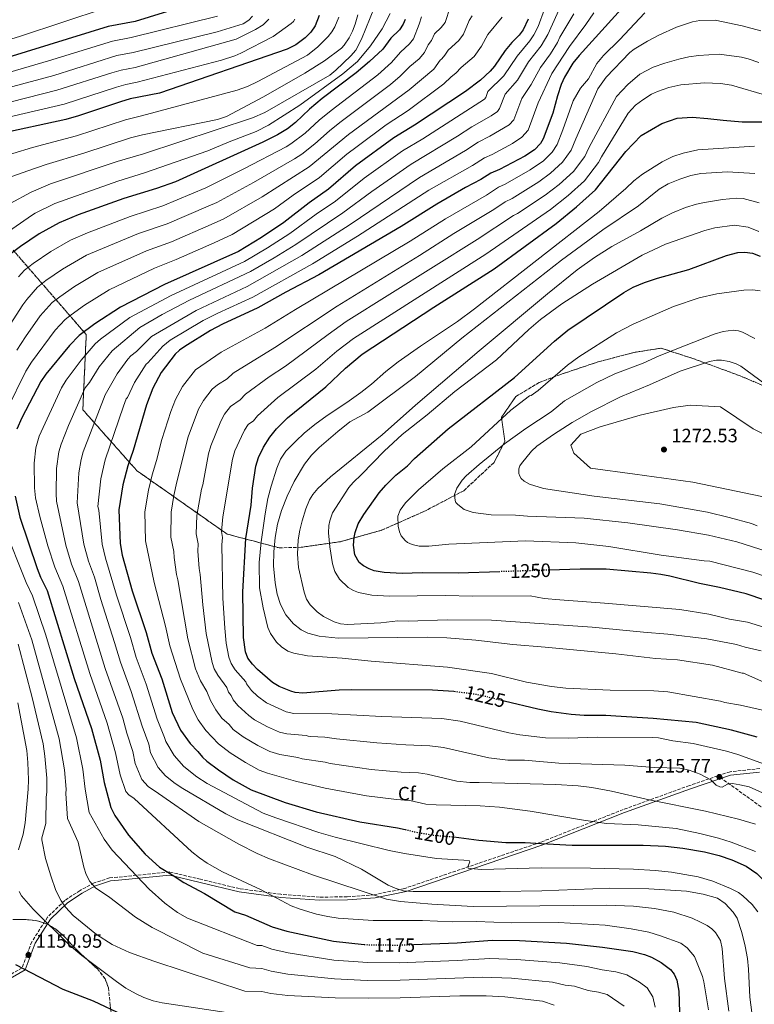
# Model space of a CAD drawing. Units: metres. Extents: x 658245 to 661701, y 4746446 to 4748839.
# Drawn here: x 659227 to 659607, y 4746738 to 4747247 of the extents above; entities that cross this region are included whole.
import ezdxf
from ezdxf.enums import TextEntityAlignment as Align

# ---------------------------------------------------------------- set-up
doc = ezdxf.new("R2010")
doc.units = ezdxf.units.M
doc.header["$MEASUREMENT"] = 0
doc.linetypes.add('DGN Style 3', pattern=[2.435891, 1.739922, -0.695969])
doc.linetypes.add('DGN Style 5', pattern=[1.217945, 0.521977, -0.695969])
for name, color, linetype, lineweight in [('Camino', 7, 'DGN Style 3', 0), ('Cota de curva de nivel directora', 7, 'Continuous', 0), ('Cota de punto acotado terreno', 7, 'Continuous', 0), ('Curva de nivel directora', 30, 'Continuous', 30), ('Curva de nivel directora no vista', 30, 'DGN Style 5', 30), ('Curva de nivel intermedia', 30, 'Continuous', 0), ('Etiqueta de zona arbolada', 92, 'Continuous', 0), ('Linea de separación interior de zonas arboladas', 92, 'DGN Style 3', 0), ('Margen derecho', 7, 'Continuous', 0), ('Punto acotado terreno (símbolo)', 7, 'Continuous', 0), ('Senda', 7, 'DGN Style 3', 0), ('Zona arbolada', 92, 'DGN Style 3', 0)]:
    doc.layers.add(name, color=color, linetype=linetype, lineweight=lineweight)
doc.styles.add('Style-Arial', font='arial.ttf')

# ---------------------------------------------------------------- blocks, each defined once
blk = doc.blocks.new('5PATER')
at = {"layer": 'Punto acotado terreno (símbolo)', "linetype": 'Continuous', "lineweight": 0}
h = blk.add_hatch(color=51, dxfattribs=at)
edge = h.paths.add_edge_path()
edge.add_ellipse((0, 0), major_axis=(-0.11, -0.111), ratio=0.999422, start_angle=0, end_angle=360)

msp = doc.modelspace()

# ---------------------------------------------------------------- linework, layer by layer
at = {"layer": 'Camino', "color": 7, "linetype": 'DGN Style 3', "lineweight": 0}
for points in [[(659610.29, 4746859.77, 1218.73), (659594.91, 4746858.19, 1216.35), (659589.18, 4746856.26, 1215.36), (659588.55, 4746856.04, 1215.27)], [(659588.55, 4746856.04, 1215.27), (659573.87, 4746851, 1213.11), (659539.61, 4746838.6, 1208.08), (659496.81, 4746821.63, 1200.44), (659426.55, 4746797.78, 1191.1), (659410.76, 4746794.47, 1185.3), (659396.79, 4746793.41, 1184.22), (659382.5, 4746793.27, 1182.22), (659362.46, 4746794.72, 1181.31), (659341.09, 4746797.66, 1178.4), (659320.95, 4746802.48, 1177.12), (659304.83, 4746806.29, 1175.49), (659278, 4746803.56, 1167.49), (659273.9, 4746803.21, 1166.57), (659265.83, 4746800.65, 1165.46), (659258.57, 4746796.69, 1165.23), (659250.65, 4746791.51, 1161.16), (659241.75, 4746782.87, 1155.9), (659233.61, 4746770.15, 1152.01), (659228.62, 4746756.74, 1150.29), (659210.11, 4746746.1, 1145.39)]]:
    msp.add_polyline3d(points, dxfattribs=at)
at = {"layer": 'Curva de nivel directora', "color": 30, "linetype": 'Continuous', "lineweight": 30, "flags": 128}
for points, elevation in [([(659541.99, 4747256.66), (659516.84, 4747228.85), (659513.59, 4747224.83), (659509.25, 4747217.6), (659507.47, 4747213.81), (659505.58, 4747208.08), (659503.26, 4747199.06), (659498.29, 4747185.74), (659496.9, 4747183.3), (659493.78, 4747180.01), (659488.76, 4747176.74), (659475.68, 4747169.84), (659471.07, 4747167.9), (659466.04, 4747164.63), (659458, 4747160.49), (659443.13, 4747151.98), (659424.73, 4747140.3), (659382.15, 4747115.29), (659365.05, 4747106.31), (659350.51, 4747098.2), (659332.34, 4747089.82), (659326.12, 4747086.61), (659312.77, 4747078.23), (659310.01, 4747076.3), (659307.8, 4747074.28), (659300.59, 4747064.74), (659296.32, 4747056.75), (659292.99, 4747048.12), (659286.01, 4747024.45), (659283.3, 4747016.58), (659280.79, 4747006.6), (659278.65, 4746993.65), (659279.35, 4746976.27), (659280.42, 4746970.2), (659285.49, 4746951.82), (659292.74, 4746930.18), (659295.75, 4746919.54), (659300.91, 4746906.2), (659306.33, 4746888.85), (659310.57, 4746879.63), (659315.58, 4746872.85), (659319.59, 4746868.69), (659321.94, 4746865.72), (659324.14, 4746863.67), (659330.27, 4746859.09), (659337.84, 4746854.04), (659347.05, 4746848.72), (659364.65, 4746842.22), (659380.69, 4746837.38), (659403.27, 4746832.29), (659422.85, 4746829.17), (659426.76, 4746828.25)], 1200), ([(659311.11, 4747253.97), (659287.17, 4747246.55), (659273.07, 4747243.84), (659199.84, 4747221.21)], 1100), ([(659382.38, 4747249.59), (659380.22, 4747244.27), (659377.96, 4747240.97), (659375.13, 4747238.1), (659370.21, 4747234.46), (659365.83, 4747232.12), (659299.61, 4747209.34), (659284.49, 4747206.37), (659279.44, 4747204.98), (659257.8, 4747197.61), (659251.31, 4747195.79), (659216.02, 4747188.16)], 1125), ([(659490.37, 4747247.72), (659487.83, 4747242.22), (659485.74, 4747239.38), (659482.04, 4747235.61), (659478.55, 4747231.44), (659473.05, 4747223.37), (659470.83, 4747220.69), (659465.77, 4747216.18), (659458, 4747210.26), (659431.64, 4747192.9), (659420.97, 4747186.32), (659401.18, 4747171.7), (659387.06, 4747159.64), (659377.08, 4747152.64), (659363.94, 4747142.39), (659352.48, 4747134.74), (659340.56, 4747127.42), (659302.29, 4747110.29), (659279.5, 4747098.67), (659266.2, 4747090.04), (659258.2, 4747084), (659253.08, 4747078.85), (659240.92, 4747064.02), (659238.24, 4747060.12), (659228.47, 4747041.33), (659225.85, 4747035.54)], 1175), ([(659426.83, 4747247.46), (659425.76, 4747245.07), (659423.81, 4747242.21), (659419.33, 4747237.83), (659415.18, 4747232.17), (659408.38, 4747225.71), (659401.46, 4747219.95), (659383.89, 4747206.56), (659377.35, 4747201.08), (659370.06, 4747194.23)], 1150), ([(659367.58, 4746899.79), (659361.57, 4746902.32), (659358.13, 4746904.32), (659350.38, 4746911.12), (659347.74, 4746913.85), (659345.44, 4746916.93), (659344.19, 4746920.28), (659343.16, 4746927.68), (659342.73, 4746951.22), (659344.29, 4746978.82), (659347.07, 4746996.09), (659347.88, 4747004.97), (659349.55, 4747016.31), (659350.88, 4747020.77), (659353.54, 4747026.16), (659356.75, 4747031.38), (659360.22, 4747035.63), (659365.89, 4747041.26), (659385.68, 4747057.4), (659395.85, 4747067.03), (659404.47, 4747074.22), (659441.66, 4747098.59), (659472.85, 4747118.49), (659504.94, 4747141.98), (659515.5, 4747150.62), (659525.33, 4747159.27), (659541.02, 4747179.27), (659548.96, 4747187.41), (659559.64, 4747193.75), (659567.5, 4747196.41), (659575.3, 4747196.96), (659583.36, 4747196.35), (659591.31, 4747195.4), (659601.13, 4747194.6), (659613.14, 4747194.57)], 1225), ([(659370.06, 4747194.23), (659365.85, 4747190.99), (659360.73, 4747187.83), (659353.08, 4747184.05), (659307.96, 4747163.41), (659298.18, 4747159.97), (659281.27, 4747154.84), (659257.66, 4747146.34), (659247.71, 4747142.26), (659237.45, 4747136.54), (659227.77, 4747130.06), (659222.93, 4747126.48)], 1150), ([(659454.24, 4746961.01), (659435.58, 4746961.11), (659425.22, 4746960.72), (659415.92, 4746961.22), (659410.84, 4746962.21), (659408.22, 4746963.11), (659405.17, 4746964.74), (659403.03, 4746966.43), (659400.82, 4746970.46), (659400.08, 4746975.5), (659400.37, 4746979.38), (659400.9, 4746981.99), (659402.52, 4746986.4), (659405.38, 4746991.35), (659413.43, 4747002.57), (659416.79, 4747006.44), (659421.96, 4747011.63), (659428, 4747016.58), (659431.7, 4747020.24), (659449.14, 4747035.62), (659483.32, 4747062.17), (659504.04, 4747080.98), (659510.96, 4747086.74), (659539.87, 4747106.2), (659544.8, 4747108.93), (659550.69, 4747111.38), (659557.3, 4747113.68), (659573.62, 4747118.06), (659593.13, 4747125.33), (659598.91, 4747126.87), (659602.51, 4747127.16), (659606.51, 4747126.55), (659610.41, 4747125.09)], 1250), ([(659224.96, 4747000.81), (659227.43, 4746989.95), (659236.43, 4746963.37), (659238.15, 4746958.89), (659241.54, 4746951.98), (659255.56, 4746906.44), (659264.54, 4746880.59), (659268.91, 4746864.23), (659271.11, 4746852.66), (659274.48, 4746839.66), (659276.65, 4746835.58), (659283.63, 4746825.27), (659292.19, 4746815.58), (659299.69, 4746808.72), (659304.88, 4746805.63), (659306.3, 4746804.79), (659312.25, 4746800.8), (659322.89, 4746795.11), (659338.59, 4746785.61), (659344.26, 4746783.86), (659358.02, 4746777.82), (659365.5, 4746775.6), (659389.69, 4746770.47), (659405.53, 4746768.8)], 1175), ([(659475.82, 4746961.7), (659454.24, 4746961.01)], 1250), ([(659612.83, 4746946.98), (659603.18, 4746950.22), (659589.46, 4746953.59), (659579.02, 4746955.65), (659563.77, 4746959.33), (659559.13, 4746960.19), (659553.93, 4746960.94), (659530.86, 4746962.98), (659517.38, 4746963.02), (659501.34, 4746962.51)], 1250), ([(659452.82, 4746899.56), (659452, 4746899.67), (659440.91, 4746900.31), (659398.81, 4746900.61), (659392.58, 4746900.45), (659373.9, 4746898.79), (659369.93, 4746899.15), (659367.58, 4746899.79)], 1225), ([(659608.86, 4746876.03), (659595.59, 4746879.65), (659577.3, 4746883.6), (659555.09, 4746885.7), (659535.84, 4746887), (659530.68, 4746887.27), (659519.49, 4746887.21), (659512.71, 4746887.85), (659502.29, 4746889.21), (659495.38, 4746890.55), (659477.95, 4746894.74)], 1225), ([(659452.02, 4746824.46), (659464.87, 4746822.83), (659478.9, 4746821.59), (659488.91, 4746821.49), (659497.1, 4746821.02), (659513.16, 4746820.09), (659549.89, 4746820.22), (659561.56, 4746819.72), (659570.49, 4746818.63), (659581.74, 4746816.66), (659589.29, 4746814.89), (659595.89, 4746812.61), (659603.17, 4746809.27), (659608.74, 4746805.46), (659613.69, 4746800.51), (659620.18, 4746792.04), (659622.06, 4746788.53), (659623.8, 4746782.49), (659627.16, 4746768.98), (659628.2, 4746759.97), (659629.35, 4746754.08), (659631.13, 4746747.32), (659633.32, 4746741.58), (659636.52, 4746736.52)], 1200), ([(659431.09, 4746768.72), (659453.72, 4746769.53), (659471.89, 4746771.03), (659486.01, 4746770.88), (659510.29, 4746769.36), (659528.91, 4746767.44), (659544.69, 4746765.07), (659550.58, 4746763.59), (659554.31, 4746762.12), (659559.32, 4746759.35), (659564.11, 4746755.81)], 1175), ([(659225.17, 4746758.44), (659249.67, 4746745.56), (659265.38, 4746739.55), (659280.65, 4746732.39), (659296.98, 4746725.87), (659307.33, 4746723.07), (659319.47, 4746721), (659331.15, 4746720.59), (659368.16, 4746720.38), (659388.68, 4746721.45)], 1150), ([(659564.11, 4746755.81), (659565.93, 4746753.38), (659567.36, 4746750.28), (659568.34, 4746744.58), (659569.06, 4746722.85)], 1175)]:
    msp.add_lwpolyline(points, dxfattribs=dict(at, elevation=elevation))
at = {"layer": 'Curva de nivel directora no vista', "color": 30, "linetype": 'DGN Style 5', "lineweight": 30, "flags": 128}
for points, elevation in [([(659501.34, 4746962.51), (659475.82, 4746961.7)], 1250), ([(659477.95, 4746894.74), (659463.93, 4746898.12), (659452.82, 4746899.56)], 1225), ([(659426.76, 4746828.25), (659432.41, 4746826.93), (659441.78, 4746825.28), (659451.57, 4746824.52), (659452.02, 4746824.46)], 1200), ([(659405.53, 4746768.8), (659407.39, 4746768.61), (659423.72, 4746768.45), (659431.09, 4746768.72)], 1175)]:
    msp.add_lwpolyline(points, dxfattribs=dict(at, elevation=elevation))
at = {"layer": 'Curva de nivel intermedia', "color": 30, "linetype": 'Continuous', "lineweight": 0, "flags": 128}
for points, elevation in [([(659411.01, 4747253.89), (659404.22, 4747237.28), (659401.36, 4747231.69), (659398.75, 4747228.67), (659390.98, 4747221.3), (659387.89, 4747218.77), (659354.24, 4747199.32), (659347.81, 4747196.6), (659291.44, 4747177.92), (659277.75, 4747173.95), (659243.29, 4747162.4), (659233.22, 4747158.13), (659222.36, 4747152.32)], 1140), ([(659450.06, 4747253.92), (659447.44, 4747246.02), (659445.46, 4747243.37), (659441.9, 4747240.04), (659440.44, 4747236.67), (659438.69, 4747234.39), (659436.83, 4747230.38), (659433.99, 4747227.17), (659429.22, 4747223.17), (659424.27, 4747218.14), (659419.24, 4747213.92), (659392.98, 4747194.22), (659387.59, 4747189.92), (659380.08, 4747183.14), (659373.33, 4747177.83), (659369.63, 4747175.41), (659348.37, 4747163.14), (659329.29, 4747152.81), (659324.91, 4747150.85), (659303.67, 4747141.77), (659288.74, 4747136.69), (659261.95, 4747125.45), (659249.57, 4747118.34), (659240.91, 4747112.36), (659236.64, 4747109.04), (659231.01, 4747102.66), (659228.98, 4747099.81), (659222.39, 4747089.6)], 1160), ([(659271.61, 4747253.44), (659227.74, 4747238.91)], 1095), ([(659248.97, 4747056.95), (659251.33, 4747060.84), (659259.09, 4747071.17), (659266.39, 4747079.62), (659269.25, 4747082.09), (659284.31, 4747093.26), (659305.7, 4747104.7), (659343.71, 4747122.22), (659355.58, 4747129.36), (659367.05, 4747136.69), (659380.69, 4747146.72), (659390.8, 4747153.54), (659405.58, 4747165.31), (659425.42, 4747179.47), (659435.87, 4747185.82), (659467.89, 4747206.36), (659468.46, 4747207.18), (659469.57, 4747210.3), (659477.84, 4747218.36), (659484.69, 4747228.61), (659491.37, 4747236.45), (659493.33, 4747239.51), (659495.56, 4747243.96), (659498.82, 4747252.79)], 1180), ([(659252.67, 4747037.3), (659261.22, 4747056.81), (659263.39, 4747059.66), (659268.47, 4747067.69), (659275.23, 4747075.97), (659289.46, 4747088.06), (659301.14, 4747094.74), (659315.28, 4747102.3), (659346.86, 4747117.03), (659359.08, 4747124.22), (659370.16, 4747130.99), (659394.54, 4747147.45), (659409.51, 4747158.54), (659429.83, 4747172.58), (659453.87, 4747187.16), (659461.22, 4747192), (659471.27, 4747197.67), (659474.53, 4747199.97), (659475.68, 4747201.36), (659478.62, 4747208.8), (659484.86, 4747216.04), (659490.66, 4747225.54), (659497.23, 4747233.94), (659500.57, 4747239.77), (659507.91, 4747255.75)], 1185), ([(659329.66, 4747249.22), (659285.04, 4747238.21), (659275.35, 4747236.35), (659242.3, 4747226.06), (659202.09, 4747214.41)], 1105), ([(659347.75, 4747249.23), (659345.89, 4747247.11), (659343.04, 4747245.34), (659329.49, 4747241.08), (659286.07, 4747230.48), (659277.63, 4747228.85), (659244.97, 4747218.6), (659204.34, 4747207.62)], 1110), ([(659356.24, 4747247.69), (659353.31, 4747244.79), (659349.28, 4747242.26), (659339.4, 4747237.38), (659287.11, 4747222.75), (659279.92, 4747221.36), (659275.11, 4747219.98), (659246.64, 4747210.88), (659206.6, 4747200.82)], 1115), ([(659392.46, 4747248.71), (659390.38, 4747243.64), (659388.93, 4747241.15), (659386.9, 4747238.65), (659381.67, 4747233.38), (659376.31, 4747229.05), (659350.57, 4747215.38), (659345.17, 4747212.78), (659339.93, 4747210.95), (659290.35, 4747197.58), (659282.06, 4747195.63), (659256.78, 4747187.23), (659234.05, 4747181.2), (659213.47, 4747175.08)], 1130), ([(659369.77, 4747247.64), (659368.95, 4747246.5), (659367.88, 4747245.49), (659358.49, 4747238.71), (659341.85, 4747230.02), (659338.59, 4747228.62), (659331.84, 4747226.45), (659288.14, 4747215.02), (659282.2, 4747213.87), (659277.39, 4747212.51), (659250.32, 4747203.66), (659214.05, 4747195.16)], 1120), ([(659419.04, 4747250.7), (659414.85, 4747242.72), (659408.87, 4747233.82), (659402.19, 4747225.79), (659394.63, 4747219.42), (659372.22, 4747203.2), (659356.17, 4747192.76), (659349.74, 4747189.57), (659335.77, 4747184.19), (659324.73, 4747179.48), (659291.98, 4747168.09), (659278.06, 4747163.9), (659245.5, 4747152.33), (659235.33, 4747147.34), (659233.44, 4747146), (659219.79, 4747136.56)], 1145), ([(659477.05, 4747248.65), (659469.5, 4747239.69), (659466.36, 4747233.63), (659462.51, 4747228.38), (659455.79, 4747222.7), (659453.04, 4747219.76), (659450.59, 4747217.84), (659446.88, 4747214.14), (659428.38, 4747200.48), (659416.91, 4747192.93), (659401.99, 4747181.82), (659396.65, 4747177.77), (659382.52, 4747165.73), (659368.84, 4747156.54), (659359.15, 4747149.55), (659337.32, 4747136.17), (659328.04, 4747131.96), (659308.24, 4747123.24), (659297.17, 4747118.8), (659273.65, 4747107.59), (659260.85, 4747099.61), (659254.04, 4747094.67), (659250.88, 4747092.19), (659245.63, 4747086.65), (659233.38, 4747070.21), (659230.55, 4747065.56), (659220.74, 4747045.41)], 1170), ([(659402.34, 4747249.9), (659400.98, 4747245.18), (659399.53, 4747241.43), (659397.75, 4747238), (659395.26, 4747234.23), (659393.92, 4747232.74), (659385.02, 4747226.12), (659374.91, 4747219.71), (659353.52, 4747207.47), (659334.38, 4747197.3), (659329.66, 4747195.72), (659290.89, 4747187.75), (659284.68, 4747186.29), (659260.55, 4747178.27), (659241.07, 4747172.48), (659231.65, 4747169.13), (659221.36, 4747165.5)], 1135), ([(659435.18, 4747248.92), (659434.12, 4747245.11), (659431.2, 4747237.56), (659429.06, 4747234.85), (659424.36, 4747230.6), (659419.71, 4747225.17), (659412.69, 4747218.94), (659388.47, 4747200.42), (659382.29, 4747195.36), (659375.07, 4747188.68), (659367.72, 4747183.23), (659365.19, 4747181.62), (659343.28, 4747170.17), (659323.71, 4747160.45), (659301.38, 4747151.03), (659284.53, 4747145.6), (659262.49, 4747137.04), (659253.56, 4747133.22), (659243.51, 4747127.45), (659234.34, 4747121.21), (659229.88, 4747117.82), (659226.76, 4747114.32)], 1155), ([(659257.04, 4746997.32), (659257.93, 4747012.81), (659259.16, 4747019.71), (659260.21, 4747023.71), (659271.54, 4747053.24), (659277.75, 4747064.05), (659283.36, 4747071.63), (659284.92, 4747073.42), (659287.79, 4747075.71), (659295.62, 4747083.52), (659318.61, 4747096.89), (659345.07, 4747109.23), (659373.27, 4747125.29), (659398.28, 4747141.35), (659434.27, 4747165.72), (659457.98, 4747179.69), (659464.51, 4747183.95), (659470.62, 4747187.07), (659480.67, 4747193.02), (659482.95, 4747195.55), (659487.1, 4747206.6), (659491.96, 4747213.86), (659496.8, 4747222.74), (659501.95, 4747229.79), (659505.58, 4747235.61), (659506.9, 4747238.33), (659514.13, 4747250.37)], 1190), ([(659269.99, 4746975.98), (659268.27, 4746993.52), (659267.85, 4746995.48), (659269.4, 4747009.84), (659271.62, 4747019.66), (659281.13, 4747047.45), (659282.48, 4747051.17), (659283.11, 4747051.95), (659286.7, 4747059.67), (659292.76, 4747069.08), (659293.71, 4747069.8), (659301.38, 4747078.5), (659305.26, 4747081.47), (659322.29, 4747091.68), (659329.79, 4747095.46), (659348.07, 4747103.86), (659378.93, 4747121.04), (659402.11, 4747135.31), (659439.13, 4747159.11), (659461.57, 4747171.92), (659467.79, 4747175.93), (659471.81, 4747177.71), (659482.34, 4747183.4), (659487.24, 4747186.53), (659490.43, 4747190.17), (659495.59, 4747204.42), (659502.77, 4747219.64), (659511.81, 4747233.48), (659520.34, 4747244.98), (659524.4, 4747251.01)], 1195), ([(659292.48, 4746977.67), (659292.15, 4746992.65), (659293.95, 4747003.91), (659295.83, 4747011.9), (659298.07, 4747019.2), (659300.86, 4747030.05), (659305.49, 4747044.67), (659307.94, 4747050.85), (659311.51, 4747057.56), (659318.24, 4747066.2), (659331.57, 4747075.28), (659354.34, 4747087.68), (659370.09, 4747097.39), (659429.46, 4747132.82), (659447.65, 4747144.36), (659468.91, 4747156.66), (659475.1, 4747160.71), (659478.58, 4747162.22), (659491.54, 4747169.63), (659498.44, 4747174.41), (659502.81, 4747178.78), (659505.53, 4747182.78), (659508.43, 4747190.37), (659513.81, 4747205.36), (659517.59, 4747211.95), (659521.65, 4747216.88), (659526.05, 4747224.73), (659529.43, 4747228.9), (659537.62, 4747237.04), (659550.89, 4747251.03)], 1205), ([(659373.48, 4746864.85), (659371.34, 4746865.57), (659361.92, 4746867.15), (659356.77, 4746868.68), (659350.57, 4746871.8), (659342.94, 4746876.22), (659337.83, 4746880.07), (659335.7, 4746882.54), (659332.02, 4746885.88), (659328.8, 4746890.13), (659326.12, 4746894.98), (659324.23, 4746899.67), (659320.9, 4746905.25), (659318.36, 4746911.46), (659314.35, 4746927), (659309.17, 4746957.49), (659308.48, 4746960.22), (659307.25, 4746969.02), (659307.09, 4746972.13), (659305.56, 4746979.5), (659305.69, 4746992.53), (659307.11, 4747001.21), (659308.63, 4747008.18), (659314.45, 4747031.42), (659319.95, 4747045.8), (659322.43, 4747050.38), (659326.88, 4747056.25), (659329.74, 4747058.47), (659334.65, 4747061.59), (659337.89, 4747064.46), (659359.41, 4747077.79), (659391.57, 4747099.18), (659434.2, 4747125.34), (659452.05, 4747136.69), (659472.67, 4747149.15), (659478.63, 4747153.19), (659482.22, 4747154.92), (659496.05, 4747163.51), (659502.04, 4747167.89), (659508.27, 4747173.69), (659512.77, 4747179.82), (659515.1, 4747185.71), (659526.56, 4747211.64), (659530.81, 4747217.71), (659543.07, 4747230.39), (659545.29, 4747232.19), (659552.16, 4747236.36), (659558.01, 4747239.47), (659567.18, 4747243.57), (659575.48, 4747246.37), (659579.25, 4747246.96), (659587.23, 4747247.16), (659601.12, 4747244.27), (659610.75, 4747241.72)], 1210), ([(659461.4, 4747249.4), (659459.84, 4747247.03), (659456.99, 4747239.97), (659454.62, 4747236.65), (659448.98, 4747231.65), (659447.3, 4747228.98), (659445.86, 4747227.18), (659444.85, 4747226.52), (659441.6, 4747221.87), (659428.83, 4747211.11), (659397.48, 4747188.02), (659377.07, 4747171.19), (659352.77, 4747155.72), (659333.05, 4747144.34), (659326.48, 4747141.4), (659305.96, 4747132.51)], 1165), ([(659227.74, 4747238.91), (659198.7, 4747229.95)], 1095), ([(659412.18, 4746873.05), (659391.21, 4746875.12), (659385.23, 4746876), (659377.92, 4746876.4), (659376.56, 4746876.58), (659375.52, 4746876.94), (659365.58, 4746877.72), (659361.71, 4746878.61), (659355.53, 4746881.44), (659348.85, 4746885.06), (659345.89, 4746887.22), (659340.17, 4746892.47), (659337.85, 4746895.44), (659336.75, 4746897.62), (659335.42, 4746899.32), (659334.49, 4746901.76), (659329.84, 4746908.11), (659327.99, 4746911.49), (659326.88, 4746914.65), (659323.89, 4746929.74), (659322.12, 4746944.63), (659320.78, 4746960.29), (659320.25, 4746963.42), (659319.59, 4746972.29), (659319.7, 4746976.1), (659318.7, 4746981.22), (659319.05, 4746990.81), (659321.42, 4747004.46), (659322.1, 4747006.69), (659325.1, 4747022.69), (659326.3, 4747026.92), (659331.41, 4747039.69), (659333.35, 4747043.19), (659336.35, 4747047.16), (659341.48, 4747050.67), (659344.27, 4747053.55), (659356.36, 4747062.55), (659364.81, 4747068.15), (659386.93, 4747084.55), (659396.28, 4747091.13), (659464.13, 4747133.7), (659482.82, 4747146.1), (659485.01, 4747147.1), (659499.23, 4747156.51), (659506.55, 4747162.16), (659513.96, 4747168.88), (659519.84, 4747176.68), (659521.77, 4747181.05), (659536.09, 4747207.69), (659541.96, 4747213.93), (659548.3, 4747219.18), (659555.08, 4747222.85), (659561.09, 4747224.99), (659568.45, 4747226.95), (659573.66, 4747228.2), (659578.59, 4747228.95), (659589.3, 4747229.58), (659600.77, 4747228.01), (659604.28, 4747227.18), (659609.82, 4747225.22)], 1215), ([(659332.5, 4746990.07), (659337.45, 4747019.99), (659338.74, 4747024.33), (659342.06, 4747031.74), (659343.66, 4747034.97), (659345.63, 4747037.81), (659348.31, 4747039.75), (659350.36, 4747042.35), (659361, 4747051.81), (659380.5, 4747066.61), (659391.48, 4747075.87), (659400.01, 4747082.44), (659468.49, 4747126.09), (659501.93, 4747149.16), (659511.06, 4747156.42), (659519.65, 4747164.08), (659526.86, 4747173.42), (659528.44, 4747176.4), (659542.22, 4747199.02), (659546.07, 4747203.11), (659549.81, 4747205.94), (659554.32, 4747208.8), (659557.31, 4747210.28), (659563.17, 4747212.4), (659569.46, 4747213.75), (659581.73, 4747214.78), (659589.97, 4747214.4), (659595.7, 4747213.5), (659614.42, 4747208.03)], 1220), ([(659394.2, 4746916.97), (659376.27, 4746918.22), (659369.19, 4746919.46), (659366.08, 4746920.54), (659362.8, 4746922.79), (659360.2, 4746925.31), (659357.14, 4746929.75), (659355.82, 4746932.84), (659353.41, 4746942.95), (659351.51, 4746953.39), (659351.34, 4746966.43), (659352.34, 4746977.09), (659354.35, 4746991.69), (659355.78, 4746999.56), (659357.52, 4747006.05), (659360.37, 4747015.32), (659362.24, 4747020.01), (659365.11, 4747024.11), (659370.19, 4747029.33), (659374.58, 4747033.4), (659380.05, 4747037.82), (659386.48, 4747042.57), (659396.66, 4747049.29), (659403.94, 4747054.53), (659409.31, 4747058.76), (659416.8, 4747065.38), (659423.17, 4747070.24), (659434.67, 4747078.47), (659453.85, 4747091.18), (659462.67, 4747097.77), (659527.13, 4747148.16), (659540.98, 4747160.01), (659545.16, 4747164), (659549.58, 4747167.44), (659559.81, 4747173.85), (659565.22, 4747176.56), (659570.61, 4747178.33), (659578.18, 4747180.05), (659607.63, 4747181.99)], 1230), ([(659362.27, 4746944.68), (659360.59, 4746950.13), (659359.46, 4746956.01), (659358.64, 4746964.71), (659358.77, 4746972.01), (659359.55, 4746979.36), (659360.82, 4746986.24), (659362.88, 4746993.32), (659365.76, 4747000.78), (659369.42, 4747008.36), (659374.78, 4747017.28), (659378.38, 4747022.07), (659382.27, 4747025.95), (659391.95, 4747034.33), (659398.22, 4747039.29), (659407.42, 4747044.19), (659432.13, 4747062.75), (659456.13, 4747082.6), (659507.72, 4747122.98), (659529.04, 4747138.58), (659547.57, 4747151.05), (659558.3, 4747159.73), (659562.89, 4747162.53), (659568.85, 4747164.95), (659574.57, 4747166.76), (659579.86, 4747167.76), (659593.52, 4747168.58), (659607.65, 4747167.78)], 1235), ([(659414.23, 4746935.29), (659397, 4746934.37), (659393.41, 4746934.72), (659390.09, 4746935.71), (659384.53, 4746938.6), (659381.32, 4746940.96), (659377.73, 4746944.59), (659375.75, 4746947.55), (659374.52, 4746951.16), (659371.54, 4746963.84), (659371.18, 4746970.82), (659371.52, 4746978.12), (659372.28, 4746983.17), (659373.46, 4746988.02), (659375.36, 4746994.25), (659377.31, 4746998.85), (659379.07, 4747001.73), (659381.6, 4747004.83), (659388.2, 4747010.87), (659414.95, 4747032.55), (659432.08, 4747047.87), (659465.07, 4747075.98), (659500.4, 4747105.6), (659515.73, 4747118.01), (659524.69, 4747124.4), (659533.73, 4747129.95), (659548.49, 4747138.07), (659559.63, 4747144.66), (659565.15, 4747147.48), (659571.81, 4747150.29), (659577.51, 4747152.01), (659581.62, 4747152.85), (659591.01, 4747154.27), (659598.18, 4747155), (659601.77, 4747154.94), (659610.03, 4747152.66)], 1240), ([(659399.99, 4746951.99), (659397.34, 4746953.44), (659392.85, 4746957.83), (659390.45, 4746961.75), (659389.22, 4746965.75), (659387.78, 4746974.51), (659387.1, 4746981.89), (659387.38, 4746985.58), (659387.78, 4746988.03), (659389.16, 4746992.1), (659397.59, 4747005.31), (659399.85, 4747007.94), (659404.27, 4747012.02), (659415.98, 4747024.1), (659425.32, 4747032.74), (659438.23, 4747042.87), (659452.52, 4747054.98), (659474.08, 4747071.3), (659490.82, 4747087.08), (659496.88, 4747092.32), (659507.89, 4747100.31), (659523.67, 4747110.52), (659549.4, 4747125.54), (659561.59, 4747131.25), (659581.83, 4747138.28), (659587.03, 4747139.6), (659597.15, 4747141.09), (659604.29, 4747139.94), (659609.82, 4747137.73)], 1245), ([(659305.96, 4747132.51), (659292.95, 4747127.75), (659267.8, 4747116.52), (659255.63, 4747109.25), (659248.17, 4747104.02), (659244.09, 4747100.99), (659239.42, 4747095.86), (659237.91, 4747094.16), (659230.3, 4747083.18), (659225.84, 4747076.41)], 1165), ([(659629.93, 4746953.49), (659606.77, 4746961.48), (659584.52, 4746967.15), (659581.47, 4746967.26), (659559.18, 4746970.33), (659532.13, 4746974.75), (659515.18, 4746976.64), (659489.03, 4746977.7), (659449.38, 4746975.96), (659438.97, 4746974.87), (659434.12, 4746974.91), (659430.43, 4746975.7), (659428.07, 4746976.8), (659426.74, 4746977.78), (659424.72, 4746980.21), (659423.85, 4746982.4), (659423.19, 4746985.3), (659423.05, 4746990.43), (659424.27, 4746993.6), (659426.95, 4746997.41), (659433.68, 4747004.08), (659446.31, 4747014.94), (659460.94, 4747026.4), (659481.55, 4747045.25), (659491.15, 4747052.73), (659491.96, 4747052.86), (659495.62, 4747055.53), (659510.79, 4747068.52), (659516.62, 4747072.98), (659536.23, 4747085.39), (659544.74, 4747089.81), (659565.7, 4747098.91), (659579.01, 4747103.53), (659588, 4747105.51), (659602.11, 4747107.4), (659606.54, 4747107.63), (659610.52, 4747107.04)], 1255), ([(659614.67, 4746972.05), (659598.41, 4746977.11), (659583.83, 4746980.65), (659567.78, 4746983.4), (659541.96, 4746987.01), (659519.35, 4746989.45), (659490.11, 4746990.4), (659483.81, 4746990.9), (659471.26, 4746991.14), (659462.03, 4746992.33), (659457.39, 4746993.94), (659453.98, 4746996.41), (659453.08, 4746997.51), (659452.61, 4746998.5), (659452.27, 4747001.69), (659453.54, 4747004.88), (659456.31, 4747009.1), (659458.37, 4747011.33), (659465.04, 4747017.25), (659478.18, 4747027.88), (659489.29, 4747035.82), (659502.27, 4747044.39), (659509.18, 4747050.19), (659526.01, 4747059.62), (659535.34, 4747064.06), (659550.01, 4747069.56), (659558.3, 4747073.41), (659571.34, 4747078.65), (659586.67, 4747084.56), (659591.43, 4747085.94), (659596.54, 4747086.77), (659599.32, 4747086.43), (659601.35, 4747085.73), (659607.73, 4747082.4)], 1260), ([(659608.99, 4746985.44), (659606.07, 4746986.6), (659594.53, 4746989.84), (659583.31, 4746992.6), (659558.55, 4746996.83), (659524.64, 4747000.72), (659498.33, 4747004.77), (659491.11, 4747007.03), (659488.34, 4747008.56), (659486.85, 4747009.99), (659486.07, 4747011.23), (659485.69, 4747012.46), (659485.67, 4747014.86), (659486.18, 4747016.45), (659486.94, 4747017.73), (659492.2, 4747024.01), (659494.93, 4747026.75), (659503.48, 4747032.75), (659513.2, 4747039), (659523.29, 4747044.66), (659538.21, 4747052.26), (659553.21, 4747058.48), (659569.11, 4747065.55), (659584.33, 4747070.5), (659587.97, 4747071.17), (659590.42, 4747071.12), (659594.38, 4747070.48), (659598.05, 4747069.34), (659600.41, 4747068.12), (659619.43, 4747054.04)], 1265), ([(659583.77, 4746734.88), (659581.41, 4746749.39), (659580.64, 4746752.17), (659576.5, 4746762.54), (659572.79, 4746767.01), (659569.46, 4746769.37), (659558.87, 4746773.29), (659552.91, 4746775.11), (659543.67, 4746776.93), (659530.27, 4746778.72), (659506.1, 4746780.07), (659481.85, 4746780.01), (659463.53, 4746780.58), (659451.24, 4746780.54), (659435.77, 4746781.11), (659410.17, 4746781.17), (659392.06, 4746782.45), (659386.85, 4746783.2), (659381, 4746784.52), (659372.43, 4746787), (659367.77, 4746788.8), (659352.33, 4746796.99), (659332.27, 4746806.43), (659324.43, 4746810.82), (659320.31, 4746813.61), (659316.41, 4746816.74), (659286.54, 4746844.29), (659283.84, 4746846.23), (659282.28, 4746847.93), (659279.41, 4746856.51), (659276.98, 4746867.88), (659272.59, 4746883.23), (659263.6, 4746909.06), (659249.69, 4746954.28), (659245.51, 4746964.01), (659241.9, 4746975.15), (659237.69, 4746990.29), (659235.57, 4747000.01), (659235.09, 4747005.17), (659234.9, 4747017.89), (659235.75, 4747025.75), (659237.36, 4747031.83), (659248.97, 4747056.95)], 1180), ([(659611.3, 4747000.64), (659575.66, 4747008.04), (659545.67, 4747012.12), (659522.65, 4747015.34), (659514.11, 4747023.11), (659512.61, 4747027.24), (659517.67, 4747032.93), (659527.65, 4747036.67), (659548.34, 4747042.77), (659565.61, 4747046.7), (659574.27, 4747047.97), (659589.93, 4747046.99), (659606.91, 4747035.62), (659625.56, 4747026.38)], 1270), ([(659594.27, 4746734.24), (659592.08, 4746751.09), (659590.85, 4746766.69), (659589.93, 4746770.74), (659587.37, 4746774.99), (659585.46, 4746776.8), (659582.99, 4746778.65), (659579.65, 4746780.38), (659575.28, 4746782.35), (659565.76, 4746785.5), (659555.8, 4746787.34), (659544.92, 4746788.57), (659531.03, 4746789.14), (659461.91, 4746788.49), (659440.57, 4746789.59), (659424.4, 4746791.09), (659417.16, 4746792.24), (659378.83, 4746804.77), (659356.67, 4746813.07), (659350.22, 4746815.79), (659340.69, 4746820.67), (659320.07, 4746832.35), (659299.14, 4746846.88), (659293.86, 4746850.61), (659290.6, 4746854.16), (659287.12, 4746862.48), (659285.9, 4746868.67), (659282.81, 4746878.09), (659280.64, 4746885.87), (659271.64, 4746911.68), (659257.84, 4746956.57), (659254.22, 4746965.6), (659251.23, 4746975.51), (659246.39, 4746998.17), (659246.15, 4747002.17), (659246.37, 4747015.07), (659247.69, 4747023.7), (659248.8, 4747027.76), (659252.67, 4747037.3)], 1185), ([(659606.12, 4746733.56), (659605.09, 4746741.51), (659604.49, 4746755.9), (659603.88, 4746761.48), (659602.78, 4746767.86), (659600.96, 4746774.93), (659598.55, 4746782.33), (659596.58, 4746785.53), (659592.46, 4746790.02), (659588.35, 4746792.74), (659581.08, 4746794.81), (659572.36, 4746796.31), (659552.91, 4746797.57), (659532.62, 4746797.86), (659497.44, 4746796.59), (659476, 4746796.24), (659431.01, 4746796.13), (659426.02, 4746796.56), (659421.68, 4746797.88), (659418.02, 4746799.53), (659404.24, 4746807.68), (659390.54, 4746814.34), (659375.9, 4746819.18), (659340.26, 4746833.19), (659334.03, 4746836.36), (659311.73, 4746849.47), (659307.74, 4746852.14), (659302.74, 4746856.11), (659298.93, 4746860.39), (659295.1, 4746867.9), (659294.11, 4746872.37), (659290.65, 4746881.68), (659285.05, 4746899.68), (659279.48, 4746914.93), (659276.49, 4746925.14), (659269.32, 4746947.3), (659265.99, 4746958.86), (659262.97, 4746967.09), (659260.57, 4746975.88), (659257.04, 4746997.32)], 1190), ([(659612.68, 4746862.17), (659599, 4746867.1), (659593.07, 4746868.76), (659575.74, 4746872.74), (659565.25, 4746874.13), (659557.94, 4746875.65), (659554.67, 4746875.92), (659526.21, 4746875.99), (659511.07, 4746875.59), (659499.48, 4746875.69), (659486.14, 4746877.26), (659480.45, 4746878.34), (659455.29, 4746884.4), (659445.74, 4746885.64), (659414.69, 4746886.75), (659388.9, 4746888.22), (659369.25, 4746888.29), (659365.23, 4746889.11), (659355.01, 4746893.78), (659350.43, 4746897.2), (659347.33, 4746900.16), (659344.72, 4746903.69), (659344.3, 4746904.77), (659338.79, 4746910.98), (659336.72, 4746914.21), (659335.53, 4746917.47), (659334.27, 4746924.78), (659333.46, 4746932.48), (659332.43, 4746947.92), (659331.94, 4746975.55), (659332.28, 4746979.45), (659331.85, 4746982.54), (659332.5, 4746990.07)], 1220), ([(659219.12, 4746985.03), (659230.69, 4746956.04), (659234.06, 4746949.22), (659240.82, 4746928.81), (659256.74, 4746875.65), (659260.09, 4746859.45), (659261.27, 4746849.13), (659263.27, 4746837.15), (659271.11, 4746823.3), (659275.16, 4746817.63), (659294.35, 4746797.43), (659302.4, 4746790.12), (659309.02, 4746785.32), (659314.25, 4746782.38), (659350.2, 4746768.28), (659352.6, 4746768.26), (659357.76, 4746766.35), (659366.33, 4746764.37), (659389.98, 4746760.7), (659407.49, 4746759.37), (659423.68, 4746759.34), (659453.69, 4746760.39), (659470.63, 4746761.43), (659484.36, 4746761.03), (659506.9, 4746759.29), (659520.79, 4746757.37), (659528.67, 4746755.64), (659535.78, 4746754.57), (659541.43, 4746753.05), (659548.11, 4746749.3), (659552.1, 4746746.36), (659554.92, 4746741.61), (659556.18, 4746736.36)], 1170), ([(659608.03, 4746816.8), (659595.55, 4746821.72), (659588.96, 4746823.76), (659579.22, 4746826.19), (659566.97, 4746828.75), (659547.39, 4746830.6), (659530.93, 4746831.34), (659519.15, 4746833.03), (659491.54, 4746837.72), (659475.65, 4746839.77), (659465.67, 4746840.48), (659442.91, 4746841.05), (659437.42, 4746841.4), (659429.15, 4746843.26), (659422.4, 4746843.72), (659406.76, 4746845.76), (659385.43, 4746849.66), (659370.02, 4746853.25), (659355.58, 4746857.39), (659351.34, 4746858.93), (659344.2, 4746862.91), (659336.19, 4746867.94), (659330.24, 4746872.55), (659323.59, 4746879.58), (659319.67, 4746884.95), (659316.9, 4746890.46), (659310.53, 4746906.05), (659305.01, 4746923.29), (659302.75, 4746933.59), (659296.93, 4746956.04), (659292.48, 4746977.67)], 1205), ([(659609.31, 4746785.7), (659606.27, 4746789.44), (659601.48, 4746793.97), (659599.25, 4746795.58), (659595.11, 4746797.81), (659586.04, 4746801.53), (659578.4, 4746803.78), (659564.69, 4746806.22), (659556.16, 4746807.05), (659544.95, 4746807.8), (659522.78, 4746808.27), (659497.19, 4746808.41), (659466.43, 4746807.49), (659460.46, 4746808.04), (659459.46, 4746808.25), (659459.17, 4746808.97), (659460.25, 4746811.57), (659459.95, 4746812.22), (659443.04, 4746813.28), (659426.38, 4746815.82), (659418.54, 4746817.43), (659390.64, 4746824.23), (659382.17, 4746826.64), (659359.82, 4746834.24), (659353.3, 4746836.78), (659324.32, 4746852.07), (659319.01, 4746855.61), (659312.34, 4746860.92), (659307.25, 4746866.62), (659302.9, 4746873.83), (659302.35, 4746875.96), (659298.44, 4746885.45), (659292.82, 4746903.41), (659287.62, 4746917.24), (659284.62, 4746927.66), (659277.41, 4746949.56), (659271.7, 4746968.64), (659269.99, 4746975.98)], 1195), ([(659621.34, 4746930.25), (659604.01, 4746935.53), (659594.57, 4746937.16), (659583.88, 4746939.77), (659568.89, 4746942.17), (659529.86, 4746945.47), (659506.85, 4746947.08), (659498.66, 4746947.91), (659491.52, 4746949.13), (659461.8, 4746949.05), (659447.56, 4746949.37), (659418.48, 4746949), (659409.48, 4746949.62), (659402.62, 4746950.99), (659399.99, 4746951.99)], 1245), ([(659226.81, 4746945.81), (659233.69, 4746926.46), (659247.81, 4746875.18), (659250.52, 4746859.19), (659251.33, 4746849.11), (659251.15, 4746846.93), (659252.1, 4746834), (659257.64, 4746821.75), (659260.48, 4746808.73), (659261.7, 4746804.92), (659263.56, 4746801.44), (659266.65, 4746798.13), (659274.07, 4746793.06), (659287.26, 4746782.81), (659295.82, 4746777.62), (659322.05, 4746764.31), (659346.48, 4746756.59), (659352.63, 4746756.31), (659357.5, 4746754.87), (659366.17, 4746753.37), (659390.27, 4746750.92), (659407.11, 4746750.14), (659424.17, 4746750.25), (659466.62, 4746751.81), (659481.82, 4746751.24), (659503.12, 4746749.26), (659509.64, 4746747.66), (659514.37, 4746747.11), (659521.5, 4746744.89), (659526.87, 4746744.08), (659531.34, 4746742.84), (659540.08, 4746736.91)], 1165), ([(659646.67, 4746889.3), (659601.83, 4746909.25), (659601.13, 4746909.12), (659585.75, 4746913.26), (659567.72, 4746916.05), (659556.39, 4746916.81), (659535.81, 4746919.2), (659499.17, 4746922.68), (659482.51, 4746923.96), (659463.45, 4746926.28), (659448.37, 4746927.5), (659438.52, 4746927.89), (659392.13, 4746927.24), (659382.28, 4746928.27), (659376.5, 4746929.88), (659372.92, 4746931.6), (659369.04, 4746934.72), (659365.13, 4746939.45), (659362.27, 4746944.68)], 1235), ([(659611.08, 4746920.74), (659602.75, 4746922.62), (659598.29, 4746924.02), (659582.94, 4746926.88), (659562.7, 4746929.38), (659550.08, 4746930.33), (659523.49, 4746933.04), (659471.4, 4746936.62), (659448.59, 4746936.77), (659428.32, 4746936.12), (659422.95, 4746936.22), (659414.23, 4746935.29)], 1240), ([(659226.53, 4746924.21), (659233.81, 4746896.57), (659239.42, 4746872.57), (659240.29, 4746866.21), (659241.36, 4746854.92), (659241.47, 4746847.63), (659241.07, 4746844.97), (659240.93, 4746831.31), (659238.87, 4746823.93), (659238.84, 4746822.93), (659240.76, 4746813.21), (659243.43, 4746804.26), (659246.12, 4746796.74), (659248.77, 4746791.33), (659250.97, 4746788.01), (659255.07, 4746783.7), (659267.04, 4746773.89), (659275.14, 4746768.79), (659284.25, 4746764.69), (659296.83, 4746760.12)], 1160), ([(659616.36, 4746888.97), (659600.29, 4746892.63), (659592.23, 4746893.98), (659590.02, 4746894.71), (659562.8, 4746899.46), (659555.43, 4746900.08), (659532.87, 4746900.35), (659509.92, 4746901.46), (659502.44, 4746902.31), (659489.56, 4746904.54), (659471.48, 4746908.96), (659448.78, 4746912.33), (659409.29, 4746915.38), (659394.2, 4746916.97)], 1230), ([(659226.34, 4746893.91), (659231.09, 4746869.23), (659231.59, 4746863), (659231.94, 4746853.93), (659231.75, 4746849.15), (659230.17, 4746831.76), (659229.11, 4746825.82), (659226.72, 4746817.77)], 1155), ([(659625.1, 4746841.24), (659604.84, 4746850.27), (659599.96, 4746851.46), (659596.15, 4746852), (659593.51, 4746851.66), (659590.87, 4746850.18), (659589.61, 4746850.3), (659587.69, 4746851.14), (659584.94, 4746853.99), (659579.37, 4746856.86), (659573.73, 4746859.02), (659568.86, 4746860.01), (659555.68, 4746860.38), (659540.5, 4746861.52), (659506.38, 4746862.52), (659488.48, 4746864.07), (659479.98, 4746864.13), (659470.03, 4746865.28), (659446.65, 4746870.67), (659439.49, 4746871.61), (659427.1, 4746872.04), (659412.18, 4746873.05)], 1215), ([(659607.99, 4746831.03), (659599.33, 4746833.68), (659582.2, 4746837.83), (659553, 4746843.62), (659533.51, 4746848.1), (659523.34, 4746849.97), (659516.39, 4746850.8), (659504.7, 4746851.51), (659465.1, 4746852.59), (659460.22, 4746852.59), (659453.53, 4746853.37), (659438.18, 4746856.9), (659433.63, 4746857.52), (659424.76, 4746857.87), (659409.27, 4746859.4), (659388.02, 4746862.42), (659385.46, 4746863.13), (659373.48, 4746864.85)], 1210), ([(659227.09, 4746796.21), (659228.28, 4746793.91), (659234.25, 4746786.97), (659253.1, 4746768.34), (659259.49, 4746763.1), (659277.4, 4746749.56), (659282.34, 4746746.18), (659287.56, 4746743.2), (659291.66, 4746741.27), (659296.4, 4746739.63), (659301.01, 4746738.64), (659341.3, 4746732.56)], 1155), ([(659296.83, 4746760.12), (659343.89, 4746744.58)], 1160), ([(659503.95, 4746737.42), (659497.93, 4746739.35), (659478.29, 4746741.59), (659468.67, 4746742.22), (659455.04, 4746742.18), (659424.27, 4746741.14), (659407.67, 4746740.89), (659390.56, 4746741.14), (659366.02, 4746742.37), (659357.23, 4746743.4), (659352.66, 4746744.36), (659343.89, 4746744.58)], 1160)]:
    msp.add_lwpolyline(points, dxfattribs=dict(at, elevation=elevation))
at = {"layer": 'Linea de separación interior de zonas arboladas', "color": 92, "linetype": 'DGN Style 3', "lineweight": 0}
msp.add_polyline3d([(659623, 4747053.42, 1277.77), (659600.13, 4747063.08, 1277.04), (659575.17, 4747072.22, 1279.96), (659559.18, 4747077.4, 1275.59), (659545.01, 4747075.16, 1272.31), (659526.48, 4747070.25, 1270.49), (659506.83, 4747063.67, 1270.49), (659496.21, 4747059.66, 1269.39), (659484.04, 4747052.34, 1266.84), (659476.63, 4747041.66, 1269.76), (659478.36, 4747029.11, 1272.67), (659472.81, 4747018.24, 1271.58), (659457.1, 4747003.6, 1267.57), (659436.4, 4746992.8, 1264.66), (659414.5, 4746983.13, 1259.19), (659393.2, 4746977.21, 1256.28), (659372.99, 4746974.35, 1252.27), (659361.57, 4746974.05, 1248.27), (659334.68, 4746981.16, 1232.6), (659288, 4747013.98, 1212.93), (659260, 4747045.54, 1192.17), (659261.79, 4747084.42, 1184.34), (659258.26, 4747088.5, 1182.07), (659223.91, 4747128.2, 1159.94)], dxfattribs=at)
at = {"layer": 'Margen derecho', "color": 7, "linetype": 'Continuous', "lineweight": 0}
for points in [[(659590.44, 4746854.77, 1216.45), (659589.62, 4746854.49, 1216.3), (659574.42, 4746849.36, 1213.11), (659540.36, 4746837.1, 1207.01), (659497.53, 4746820.12, 1199.35), (659427.24, 4746796.26, 1190.01), (659411.23, 4746792.89, 1184.15), (659396.98, 4746791.82, 1183.04), (659382.56, 4746791.67, 1181.02), (659362.4, 4746793.13, 1180.11), (659340.91, 4746796.07, 1177.19), (659320.67, 4746800.92, 1175.92), (659304.96, 4746804.66, 1174.28), (659278.45, 4746801.99, 1166.34), (659274.42, 4746801.65, 1165.44), (659266.57, 4746799.15, 1164.38), (659259.64, 4746795.29, 1164.26), (659252.04, 4746790.31, 1160.36), (659243.35, 4746781.85, 1155.26), (659235.4, 4746769.36, 1151.55), (659230.23, 4746755.61, 1149.56), (659211.17, 4746744.71, 1144.42)], [(659610.2, 4746857.92, 1219.63), (659595.16, 4746856.37, 1217.28), (659590.44, 4746854.77, 1216.45)]]:
    msp.add_polyline3d(points, dxfattribs=at)
at = {"layer": 'Senda', "color": 7, "linetype": 'DGN Style 3', "lineweight": 0}
msp.add_polyline3d([(659639.98, 4746732.98, 1200), (659658.8, 4746755.63, 1204.3), (659663.74, 4746762.76, 1205.21), (659666.27, 4746768.54, 1206.12), (659666.59, 4746774.02, 1207.76), (659665.38, 4746780.41, 1208.12), (659662.06, 4746786.97, 1208.3), (659657.56, 4746793.84, 1209.03), (659652.13, 4746801.05, 1208.67), (659645.87, 4746808.46, 1208.67), (659639.63, 4746815.06, 1209.76), (659630.29, 4746824.73, 1211.95), (659612.9, 4746838.61, 1213.04), (659590.44, 4746854.77, 1216.45)], dxfattribs=at)
at = {"layer": 'Zona arbolada', "color": 92, "linetype": 'DGN Style 3', "lineweight": 0}
for points in [[(659223.91, 4747128.2, 1159.94), (659258.26, 4747088.5, 1182.07), (659261.79, 4747084.42, 1184.34), (659260, 4747045.54, 1192.17), (659288, 4747013.98, 1212.93), (659334.68, 4746981.16, 1232.6), (659361.57, 4746974.05, 1248.27), (659372.99, 4746974.35, 1252.27), (659393.2, 4746977.21, 1256.28), (659414.5, 4746983.13, 1259.19), (659436.4, 4746992.8, 1264.66), (659457.1, 4747003.6, 1267.57), (659472.81, 4747018.24, 1271.58), (659478.36, 4747029.11, 1272.67), (659476.63, 4747041.66, 1269.76), (659484.04, 4747052.34, 1266.84), (659496.21, 4747059.66, 1269.39), (659506.83, 4747063.67, 1270.49), (659526.48, 4747070.25, 1270.49), (659545.01, 4747075.16, 1272.31), (659559.18, 4747077.4, 1275.59), (659575.17, 4747072.22, 1279.96), (659600.13, 4747063.08, 1277.04), (659623, 4747053.42, 1277.77)], [(659623, 4747053.42, 1277.77), (659600.13, 4747063.08, 1277.04), (659575.17, 4747072.22, 1279.96), (659559.18, 4747077.4, 1275.59), (659545.01, 4747075.16, 1272.31), (659526.48, 4747070.25, 1270.49), (659506.83, 4747063.67, 1270.49), (659496.21, 4747059.66, 1269.39), (659484.04, 4747052.34, 1266.84), (659476.63, 4747041.66, 1269.76), (659478.36, 4747029.11, 1272.67), (659472.81, 4747018.24, 1271.58), (659457.1, 4747003.6, 1267.57), (659436.4, 4746992.8, 1264.66), (659414.5, 4746983.13, 1259.19), (659393.2, 4746977.21, 1256.28), (659372.99, 4746974.35, 1252.27), (659361.57, 4746974.05, 1248.27), (659334.68, 4746981.16, 1232.6), (659288, 4747013.98, 1212.93), (659260, 4747045.54, 1192.17), (659261.79, 4747084.42, 1184.34), (659258.26, 4747088.5, 1182.07), (659223.91, 4747128.2, 1159.94)], [(659274.19, 4746737.39, 1157.76), (659273.24, 4746746.37, 1157.79), (659271.59, 4746750.99, 1157.57), (659267.59, 4746756.09, 1157.44), (659257.92, 4746764.89, 1158.31), (659249.65, 4746773.58, 1158.83), (659245.85, 4746776.78, 1159.22), (659241.73, 4746779.22, 1159.53), (659237.02, 4746780.86, 1158.79), (659232.2, 4746781.55, 1157.32), (659228.89, 4746781.68, 1156.61), (659223.86, 4746781.71, 1156.2)], [(659223.86, 4746781.71, 1156.2), (659228.89, 4746781.68, 1156.61), (659232.2, 4746781.55, 1157.32), (659237.02, 4746780.86, 1158.79), (659241.73, 4746779.22, 1159.53), (659245.85, 4746776.78, 1159.22), (659249.65, 4746773.58, 1158.83), (659257.92, 4746764.89, 1158.31), (659267.59, 4746756.09, 1157.44), (659271.59, 4746750.99, 1157.57), (659273.24, 4746746.37, 1157.79), (659274.19, 4746737.39, 1157.76), (659274.69, 4746732.51, 1157.27), (659275.14, 4746728.38, 1155.87), (659276.13, 4746719.34, 1151.37), (659277.36, 4746708.53, 1148.41), (659276.62, 4746705.11, 1146.97), (659273.52, 4746701.47, 1144.9), (659269.42, 4746698.2, 1143.21), (659266.18, 4746695.72, 1142.57), (659263.07, 4746693.56, 1142.5)]]:
    msp.add_polyline3d(points, dxfattribs=at)

# ---------------------------------------------------------------- block references
at = {"layer": 'Punto acotado terreno (símbolo)', "color": 7, "linetype": 'Continuous', "lineweight": 0, "xscale": 10, "yscale": 10, "zscale": 10}
for p in [(659560.72, 4747024.92, 1272.53), (659589.37, 4746855.49, 1215.77), (659231.9, 4746763.33, 1150.95)]:
    msp.add_blockref('5PATER', p, dxfattribs=at)

# ---------------------------------------------------------------- texts
at = {"layer": 'Cota de curva de nivel directora', "color": 7, "linetype": 'Continuous', "lineweight": 0, "style": 'Style-Arial'}
for s, rotation, p in [('1250', 1.8187, (659491.63, 4746962.2, 1250)), ('1225', 346.4638, (659468.22, 4746897.09, 1225)), ('1200', 350.0199, (659442.07, 4746825.23, 1200)), ('1175', 359.4561, (659421.36, 4746768.47, 1175))]:
    msp.add_text(s, height=7, rotation=rotation, dxfattribs=at).set_placement(p, align=Align.MIDDLE_CENTER)
at = {"layer": 'Cota de punto acotado terreno', "color": 7, "linetype": 'Continuous', "lineweight": 0, "style": 'Style-Arial'}
for s, p in [('1272.53', (659564.47, 4747028.67, 1272.53)), ('1215.77', (659550.59, 4746857.74, 1215.77)), ('1150.95', (659235.65, 4746767.08, 1150.95))]:
    msp.add_text(s, height=7, dxfattribs=at).set_placement(p)
at = {"layer": 'Etiqueta de zona arbolada', "color": 92, "linetype": 'Continuous', "lineweight": 0, "style": 'Style-Arial'}
msp.add_text('Cf', height=7, dxfattribs=at).set_placement((659427.66, 4746846.83, 1206.16), align=Align.MIDDLE_CENTER)

doc.saveas('drawing.dxf')
